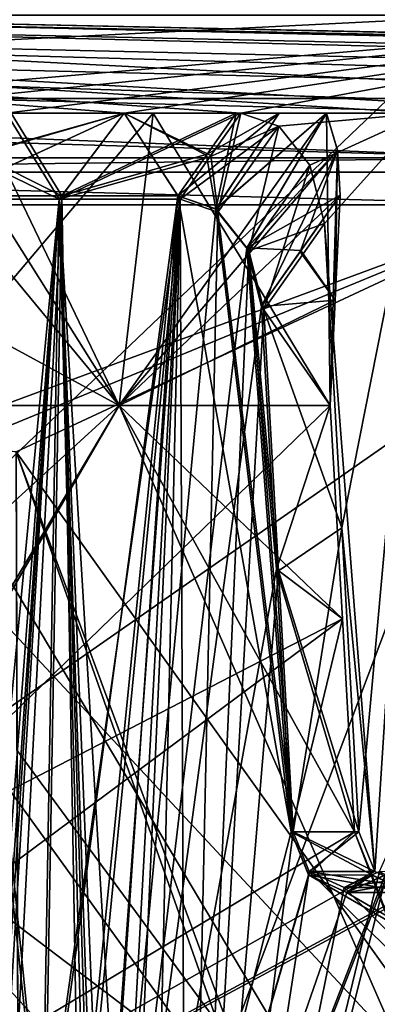
# Model space of a CAD drawing. Units: millimetres. Extents: x -280 to 280, y -3 to 62.
# Drawn here: x 133 to 141, y 31 to 52 of the extents above; entities that cross this region are included whole.
import ezdxf

# ---------------------------------------------------------------- set-up
doc = ezdxf.new("R2010")
doc.units = ezdxf.units.MM
doc.header["$LTSCALE"] = 26.684409
for name, color, linetype in [('12', 7, 'CONTINUOUS'), ('13', 7, 'CONTINUOUS'), ('14', 7, 'CONTINUOUS'), ('193', 7, 'CONTINUOUS'), ('194', 7, 'CONTINUOUS'), ('199', 7, 'CONTINUOUS'), ('200', 7, 'CONTINUOUS'), ('225', 7, 'CONTINUOUS'), ('229', 7, 'CONTINUOUS'), ('232', 7, 'CONTINUOUS'), ('256', 7, 'CONTINUOUS'), ('260', 7, 'CONTINUOUS'), ('263', 7, 'CONTINUOUS'), ('442', 7, 'CONTINUOUS'), ('443', 7, 'CONTINUOUS'), ('445', 7, 'CONTINUOUS'), ('446', 7, 'CONTINUOUS'), ('447', 7, 'CONTINUOUS'), ('448', 7, 'CONTINUOUS'), ('450', 7, 'CONTINUOUS'), ('475', 7, 'CONTINUOUS'), ('5', 7, 'CONTINUOUS'), ('547', 7, 'CONTINUOUS'), ('548', 7, 'CONTINUOUS'), ('561', 7, 'CONTINUOUS'), ('564', 7, 'CONTINUOUS'), ('587', 7, 'CONTINUOUS'), ('592', 7, 'CONTINUOUS'), ('594', 7, 'CONTINUOUS'), ('6', 7, 'CONTINUOUS'), ('618', 7, 'CONTINUOUS'), ('62', 7, 'CONTINUOUS'), ('621', 7, 'CONTINUOUS'), ('625', 7, 'CONTINUOUS'), ('63', 7, 'CONTINUOUS'), ('64', 7, 'CONTINUOUS'), ('654', 7, 'CONTINUOUS'), ('68', 7, 'CONTINUOUS'), ('69', 7, 'CONTINUOUS'), ('7', 7, 'CONTINUOUS'), ('9', 7, 'CONTINUOUS')]:
    doc.layers.add(name, color=color, linetype=linetype)

msp = doc.modelspace()

# ---------------------------------------------------------------- linework, layer by layer
at = {"layer": '12', "linetype": 'CONTINUOUS'}
for points in [[(111.072, 50, 253.218), (151.235, 50, 231.483), (109.639, 21.022, 249.951), (111.072, 50, 253.218)], [(151.235, 50, 231.483), (149.284, 21.022, 228.496), (109.639, 21.022, 249.951), (151.235, 50, 231.483)]]:
    msp.add_3dface(points, dxfattribs=at)
at = {"layer": '13', "linetype": 'CONTINUOUS'}
for points in [[(148.551, 50, 227.374), (109.1, 50, 248.723), (149.182, 52, 228.34), (148.551, 50, 227.374)], [(109.1, 50, 248.723), (109.564, 52, 249.781), (149.182, 52, 228.34), (109.1, 50, 248.723)]]:
    msp.add_3dface(points, dxfattribs=at)
at = {"layer": '14', "linetype": 'CONTINUOUS'}
for points in [[(110.436, 20.778, 251.769), (150.37, 20.778, 230.158), (112.449, 61.484, 256.358), (110.436, 20.778, 251.769)], [(112.449, 61.484, 256.358), (150.37, 20.778, 230.158), (153.111, 61.484, 234.354), (112.449, 61.484, 256.358)]]:
    msp.add_3dface(points, dxfattribs=at)
at = {"layer": '193', "linetype": 'CONTINUOUS'}
for points in [[(132.651, 49.7, -238.02), (133.325, 49.7, -236.266), (136.244, 49.7, -235.982), (132.651, 49.7, -238.02)], [(133.325, 49.7, -236.266), (135.644, 49.7, -234.943), (136.244, 49.7, -235.982), (133.325, 49.7, -236.266)], [(135.644, 49.7, -234.943), (137.95, 49.7, -233.596), (136.244, 49.7, -235.982), (135.644, 49.7, -234.943)], [(136.244, 49.7, -235.982), (137.95, 49.7, -233.596), (138.831, 49.7, -233.463), (136.244, 49.7, -235.982)], [(139.806, 49.7, -233.89), (136.244, 49.7, -235.982), (138.831, 49.7, -233.463), (139.806, 49.7, -233.89)]]:
    msp.add_3dface(points, dxfattribs=at)
at = {"layer": '194', "linetype": 'CONTINUOUS'}
for points in [[(135.54, 43.7, -234.761), (131.152, 43.7, -237.24), (136.244, 49.7, -235.982), (135.54, 43.7, -234.761)], [(131.152, 43.7, -237.24), (132.651, 49.7, -238.02), (136.244, 49.7, -235.982), (131.152, 43.7, -237.24)], [(135.54, 43.7, -234.761), (136.244, 49.7, -235.982), (139.806, 49.7, -233.89), (135.54, 43.7, -234.761)], [(135.54, 43.7, -234.761), (139.806, 49.7, -233.89), (140.03, 48.937, -233.546), (135.54, 43.7, -234.761)], [(140.082, 48.019, -233.264), (135.54, 43.7, -234.761), (140.03, 48.937, -233.546), (140.082, 48.019, -233.264)], [(135.54, 43.7, -234.761), (140.082, 48.019, -233.264), (139.981, 45.858, -232.732), (135.54, 43.7, -234.761)], [(139.88, 43.7, -232.201), (135.54, 43.7, -234.761), (139.981, 45.858, -232.732), (139.88, 43.7, -232.201)]]:
    msp.add_3dface(points, dxfattribs=at)
at = {"layer": '199', "linetype": 'CONTINUOUS'}
for points in [[(132.651, 49.7, 238.02), (136.244, 49.7, 235.982), (132.77, 49.7, 236.96), (132.651, 49.7, 238.02)], [(136.244, 49.7, 235.982), (133.325, 49.7, 236.266), (132.77, 49.7, 236.96), (136.244, 49.7, 235.982)], [(135.644, 49.7, 234.943), (133.325, 49.7, 236.266), (136.244, 49.7, 235.982), (135.644, 49.7, 234.943)], [(137.95, 49.7, 233.596), (135.644, 49.7, 234.943), (136.244, 49.7, 235.982), (137.95, 49.7, 233.596)], [(139.806, 49.7, 233.89), (137.95, 49.7, 233.596), (136.244, 49.7, 235.982), (139.806, 49.7, 233.89)], [(138.829, 49.7, 233.462), (137.95, 49.7, 233.596), (139.806, 49.7, 233.89), (138.829, 49.7, 233.462)]]:
    msp.add_3dface(points, dxfattribs=at)
at = {"layer": '200', "linetype": 'CONTINUOUS'}
for points in [[(135.54, 43.7, 234.761), (132.651, 49.7, 238.02), (132.242, 48.937, 238.043), (135.54, 43.7, 234.761)], [(135.54, 43.7, 234.761), (136.244, 49.7, 235.982), (132.651, 49.7, 238.02), (135.54, 43.7, 234.761)], [(135.54, 43.7, 234.761), (139.88, 43.7, 232.201), (136.244, 49.7, 235.982), (135.54, 43.7, 234.761)], [(139.88, 43.7, 232.201), (139.806, 49.7, 233.89), (136.244, 49.7, 235.982), (139.88, 43.7, 232.201)], [(139.806, 49.7, 233.89), (139.88, 43.7, 232.201), (140.031, 48.936, 233.546), (139.806, 49.7, 233.89)], [(131.971, 48.019, 237.947), (135.54, 43.7, 234.761), (132.242, 48.937, 238.043), (131.971, 48.019, 237.947)], [(139.88, 43.7, 232.201), (139.981, 45.858, 232.732), (140.031, 48.936, 233.546), (139.88, 43.7, 232.201)], [(139.981, 45.858, 232.732), (140.082, 48.019, 233.264), (140.031, 48.936, 233.546), (139.981, 45.858, 232.732)], [(135.54, 43.7, 234.761), (131.971, 48.019, 237.947), (131.561, 45.858, 237.593), (135.54, 43.7, 234.761)], [(131.152, 43.7, 237.24), (135.54, 43.7, 234.761), (131.561, 45.858, 237.593), (131.152, 43.7, 237.24)]]:
    msp.add_3dface(points, dxfattribs=at)
at = {"layer": '225', "linetype": 'CONTINUOUS'}
for points in [[(140.082, 48.019, -233.264), (139.26, 46.854, -231.711), (139.981, 45.858, -232.732), (140.082, 48.019, -233.264)], [(139.26, 46.854, -231.711), (138.467, 45.731, -230.215), (139.981, 45.858, -232.732), (139.26, 46.854, -231.711)], [(138.467, 45.731, -230.215), (139.88, 43.7, -232.201), (139.981, 45.858, -232.732), (138.467, 45.731, -230.215)], [(138.467, 45.731, -230.215), (138.773, 40.335, -229.81), (139.88, 43.7, -232.201), (138.467, 45.731, -230.215)], [(138.773, 40.335, -229.81), (140.129, 39.321, -231.873), (139.88, 43.7, -232.201), (138.773, 40.335, -229.81)], [(138.773, 40.335, -229.81), (139.079, 34.945, -229.405), (140.129, 39.321, -231.873), (138.773, 40.335, -229.81)], [(139.079, 34.945, -229.405), (140.377, 34.945, -231.544), (140.129, 39.321, -231.873), (139.079, 34.945, -229.405)]]:
    msp.add_3dface(points, dxfattribs=at)
at = {"layer": '229', "linetype": 'CONTINUOUS'}
for points in [[(139.079, 34.945, -229.405), (139.435, 34.06, -229.153), (140.377, 34.945, -231.544), (139.079, 34.945, -229.405)], [(139.435, 34.06, -229.153), (140.737, 34.056, -231.289), (140.377, 34.945, -231.544), (139.435, 34.06, -229.153)], [(139.435, 34.06, -229.153), (140.215, 33.7, -228.662), (140.737, 34.056, -231.289), (139.435, 34.06, -229.153)], [(140.215, 33.7, -228.662), (141.008, 34.058, -228.188), (141.518, 33.7, -230.797), (140.215, 33.7, -228.662)], [(140.215, 33.7, -228.662), (141.518, 33.7, -230.797), (140.737, 34.056, -231.289), (140.215, 33.7, -228.662)]]:
    msp.add_3dface(points, dxfattribs=at)
at = {"layer": '232', "linetype": 'CONTINUOUS'}
for points in [[(137.53, 47.73, -230.857), (137.95, 49.7, -233.596), (137.338, 48.834, -232.443), (137.53, 47.73, -230.857)], [(137.53, 47.73, -230.857), (138.168, 46.931, -230.443), (139.806, 49.7, -233.89), (137.53, 47.73, -230.857)], [(137.95, 49.7, -233.596), (137.53, 47.73, -230.857), (138.831, 49.7, -233.463), (137.95, 49.7, -233.596)], [(137.53, 47.73, -230.857), (139.806, 49.7, -233.89), (138.831, 49.7, -233.463), (137.53, 47.73, -230.857)], [(139.806, 49.7, -233.89), (138.168, 46.931, -230.443), (140.03, 48.937, -233.546), (139.806, 49.7, -233.89)], [(138.168, 46.931, -230.443), (138.467, 45.731, -230.215), (140.03, 48.937, -233.546), (138.168, 46.931, -230.443)], [(138.467, 45.731, -230.215), (139.26, 46.854, -231.711), (140.03, 48.937, -233.546), (138.467, 45.731, -230.215)], [(139.26, 46.854, -231.711), (140.082, 48.019, -233.264), (140.03, 48.937, -233.546), (139.26, 46.854, -231.711)], [(136.749, 48, -231.332), (137.53, 47.73, -230.857), (137.338, 48.834, -232.443), (136.749, 48, -231.332)]]:
    msp.add_3dface(points, dxfattribs=at)
at = {"layer": '256', "linetype": 'CONTINUOUS'}
for points in [[(139.278, 46.881, 231.746), (140.082, 48.019, 233.264), (139.981, 45.858, 232.732), (139.278, 46.881, 231.746)], [(138.467, 45.731, 230.215), (139.278, 46.881, 231.746), (139.981, 45.858, 232.732), (138.467, 45.731, 230.215)], [(139.88, 43.7, 232.201), (138.467, 45.731, 230.215), (139.981, 45.858, 232.732), (139.88, 43.7, 232.201)], [(138.773, 40.335, 229.81), (138.467, 45.731, 230.215), (139.88, 43.7, 232.201), (138.773, 40.335, 229.81)], [(138.773, 40.335, 229.81), (139.88, 43.7, 232.201), (140.129, 39.321, 231.873), (138.773, 40.335, 229.81)], [(139.079, 34.945, 229.405), (138.773, 40.335, 229.81), (140.377, 34.945, 231.544), (139.079, 34.945, 229.405)], [(138.773, 40.335, 229.81), (140.129, 39.321, 231.873), (140.377, 34.945, 231.544), (138.773, 40.335, 229.81)]]:
    msp.add_3dface(points, dxfattribs=at)
at = {"layer": '260', "linetype": 'CONTINUOUS'}
for points in [[(139.437, 34.058, 229.152), (139.079, 34.945, 229.405), (140.732, 34.061, 231.292), (139.437, 34.058, 229.152)], [(139.079, 34.945, 229.405), (140.377, 34.945, 231.544), (140.732, 34.061, 231.292), (139.079, 34.945, 229.405)], [(139.437, 34.058, 229.152), (140.732, 34.061, 231.292), (141.511, 33.7, 230.801), (139.437, 34.058, 229.152)], [(140.219, 33.7, 228.66), (139.437, 34.058, 229.152), (141.511, 33.7, 230.801), (140.219, 33.7, 228.66)], [(141.01, 34.06, 228.187), (140.219, 33.7, 228.66), (142.304, 34.056, 230.328), (141.01, 34.06, 228.187)], [(140.219, 33.7, 228.66), (141.511, 33.7, 230.801), (142.304, 34.056, 230.328), (140.219, 33.7, 228.66)]]:
    msp.add_3dface(points, dxfattribs=at)
at = {"layer": '263', "linetype": 'CONTINUOUS'}
for points in [[(136.749, 48, 231.332), (137.353, 48.855, 232.47), (138.829, 49.7, 233.462), (136.749, 48, 231.332)], [(137.527, 47.733, 230.859), (136.749, 48, 231.332), (138.829, 49.7, 233.462), (137.527, 47.733, 230.859)], [(137.353, 48.855, 232.47), (137.95, 49.7, 233.596), (138.829, 49.7, 233.462), (137.353, 48.855, 232.47)], [(138.166, 46.935, 230.445), (137.527, 47.733, 230.859), (139.806, 49.7, 233.89), (138.166, 46.935, 230.445)], [(137.527, 47.733, 230.859), (138.829, 49.7, 233.462), (139.806, 49.7, 233.89), (137.527, 47.733, 230.859)], [(138.166, 46.935, 230.445), (139.806, 49.7, 233.89), (140.031, 48.936, 233.546), (138.166, 46.935, 230.445)], [(140.082, 48.019, 233.264), (138.166, 46.935, 230.445), (140.031, 48.936, 233.546), (140.082, 48.019, 233.264)], [(138.166, 46.935, 230.445), (140.082, 48.019, 233.264), (139.278, 46.881, 231.746), (138.166, 46.935, 230.445)], [(138.467, 45.731, 230.215), (138.166, 46.935, 230.445), (139.278, 46.881, 231.746), (138.467, 45.731, 230.215)]]:
    msp.add_3dface(points, dxfattribs=at)
at = {"layer": '442', "color": 7, "linetype": 'CONTINUOUS'}
for points in [[(144.292, 47.816, -220.855), (105.972, 47.816, -241.593), (133.429, 42.745, -227.788), (144.292, 47.816, -220.855)], [(142.216, 30.472, -222.916), (144.292, 47.816, -220.855), (133.429, 42.745, -227.788), (142.216, 30.472, -222.916)], [(137.965, 30.472, -225.572), (142.216, 30.472, -222.916), (133.429, 42.745, -227.788), (137.965, 30.472, -225.572)], [(133.444, 36.616, -228.027), (137.965, 30.472, -225.572), (133.429, 42.745, -227.788), (133.444, 36.616, -228.027)], [(133.458, 30.472, -228.267), (137.965, 30.472, -225.572), (133.444, 36.616, -228.027), (133.458, 30.472, -228.267)]]:
    msp.add_3dface(points, dxfattribs=at)
at = {"layer": '443', "color": 7, "linetype": 'CONTINUOUS'}
for points in [[(105.582, 48.78, -240.703), (143.761, 48.78, -220.042), (50.298, 51.57, -121.429), (105.582, 48.78, -240.703)], [(50.298, 51.57, -121.429), (143.761, 48.78, -220.042), (73.021, 51.57, -109.283), (50.298, 51.57, -121.429)], [(143.761, 48.78, -220.042), (178.018, 48.78, -193.379), (73.021, 51.57, -109.283), (143.761, 48.78, -220.042)], [(73.021, 51.57, -109.283), (178.018, 48.78, -193.379), (92.938, 51.57, -92.938), (73.021, 51.57, -109.283)], [(178.018, 48.78, -193.379), (207.419, 48.78, -161.44), (92.938, 51.57, -92.938), (178.018, 48.78, -193.379)], [(92.938, 51.57, -92.938), (207.419, 48.78, -161.44), (109.283, 51.57, -73.021), (92.938, 51.57, -92.938)], [(207.419, 48.78, -161.44), (231.162, 48.78, -125.099), (109.283, 51.57, -73.021), (207.419, 48.78, -161.44)], [(109.283, 51.57, -73.021), (231.162, 48.78, -125.099), (121.429, 51.57, -50.298), (109.283, 51.57, -73.021)], [(231.162, 48.78, -125.099), (248.6, 48.78, -85.344), (121.429, 51.57, -50.298), (231.162, 48.78, -125.099)], [(121.429, 51.57, -50.298), (248.6, 48.78, -85.344), (128.909, 51.57, -25.642), (121.429, 51.57, -50.298)], [(259.257, 48.78, -43.262), (262.842, 48.78), (128.909, 51.57, -25.642), (259.257, 48.78, -43.262)], [(128.909, 51.57, -25.642), (262.842, 48.78), (131.434, 51.57), (128.909, 51.57, -25.642)], [(248.6, 48.78, -85.344), (259.257, 48.78, -43.262), (128.909, 51.57, -25.642), (248.6, 48.78, -85.344)]]:
    msp.add_3dface(points, dxfattribs=at)
at = {"layer": '445', "color": 7, "linetype": 'CONTINUOUS'}
for points in [[(149.016, 51.71, -228.085), (125.523, 49.7, -240.503), (109.442, 51.71, -249.501), (149.016, 51.71, -228.085)], [(129.394, 49.7, -238.442), (125.523, 49.7, -240.503), (149.016, 51.71, -228.085), (129.394, 49.7, -238.442)], [(133.231, 49.7, -236.32), (129.394, 49.7, -238.442), (149.016, 51.71, -228.085), (133.231, 49.7, -236.32)], [(135.644, 49.7, -234.943), (133.231, 49.7, -236.32), (149.016, 51.71, -228.085), (135.644, 49.7, -234.943)], [(138.043, 49.7, -233.541), (135.644, 49.7, -234.943), (149.016, 51.71, -228.085), (138.043, 49.7, -233.541)], [(141.8, 49.7, -231.279), (138.043, 49.7, -233.541), (149.016, 51.71, -228.085), (141.8, 49.7, -231.279)]]:
    msp.add_3dface(points, dxfattribs=at)
at = {"layer": '446', "color": 7, "linetype": 'CONTINUOUS'}
for points in [[(132.534, 48.829, -235.207), (135.644, 49.7, -234.943), (131.816, 47.932, -234.06), (132.534, 48.829, -235.207)], [(131.816, 47.932, -234.06), (135.644, 49.7, -234.943), (134.313, 47.932, -232.636), (131.816, 47.932, -234.06)], [(133.231, 49.7, 236.32), (132.512, 48.802, 235.172), (134.313, 47.932, 232.636), (133.231, 49.7, 236.32)], [(133.231, 49.7, -236.32), (135.644, 49.7, -234.943), (132.534, 48.829, -235.207), (133.231, 49.7, -236.32)], [(135.644, 49.7, 234.943), (133.231, 49.7, 236.32), (134.313, 47.932, 232.636), (135.644, 49.7, 234.943)], [(135.644, 49.7, -234.943), (138.043, 49.7, -233.541), (134.313, 47.932, -232.636), (135.644, 49.7, -234.943)], [(138.043, 49.7, -233.541), (137.409, 48.802, -232.345), (134.313, 47.932, -232.636), (138.043, 49.7, -233.541)], [(136.794, 47.932, 231.186), (135.644, 49.7, 234.943), (134.313, 47.932, 232.636), (136.794, 47.932, 231.186)], [(138.043, 49.7, 233.541), (135.644, 49.7, 234.943), (137.428, 48.829, 232.381), (138.043, 49.7, 233.541)], [(137.428, 48.829, 232.381), (135.644, 49.7, 234.943), (136.794, 47.932, 231.186), (137.428, 48.829, 232.381)], [(132.512, 48.802, 235.172), (131.816, 47.932, 234.06), (134.313, 47.932, 232.636), (132.512, 48.802, 235.172)], [(137.409, 48.802, -232.345), (136.794, 47.932, -231.186), (134.313, 47.932, -232.636), (137.409, 48.802, -232.345)]]:
    msp.add_3dface(points, dxfattribs=at)
at = {"layer": '447', "color": 7, "linetype": 'CONTINUOUS'}
for points in [[(144.292, 47.816, 220.855), (130.556, 42.745, 229.447), (105.972, 47.816, 241.593), (144.292, 47.816, 220.855)], [(131.995, 42.754, 228.622), (130.556, 42.745, 229.447), (144.292, 47.816, 220.855), (131.995, 42.754, 228.622)], [(133.429, 42.745, 227.788), (131.995, 42.754, 228.622), (144.292, 47.816, 220.855), (133.429, 42.745, 227.788)], [(137.76, 30.472, 225.697), (133.429, 42.745, 227.788), (144.292, 47.816, 220.855), (137.76, 30.472, 225.697)], [(142.216, 30.472, 222.916), (137.76, 30.472, 225.697), (144.292, 47.816, 220.855), (142.216, 30.472, 222.916)], [(133.458, 30.472, 228.267), (133.429, 42.745, 227.788), (137.76, 30.472, 225.697), (133.458, 30.472, 228.267)]]:
    msp.add_3dface(points, dxfattribs=at)
at = {"layer": '448', "color": 7, "linetype": 'CONTINUOUS'}
for points in [[(143.761, 48.78, 220.042), (105.582, 48.78, 240.703), (73.021, 51.57, 109.283), (143.761, 48.78, 220.042)], [(178.018, 48.78, 193.379), (143.761, 48.78, 220.042), (73.021, 51.57, 109.283), (178.018, 48.78, 193.379)], [(92.938, 51.57, 92.938), (178.018, 48.78, 193.379), (73.021, 51.57, 109.283), (92.938, 51.57, 92.938)], [(207.419, 48.78, 161.44), (178.018, 48.78, 193.379), (92.938, 51.57, 92.938), (207.419, 48.78, 161.44)], [(109.283, 51.57, 73.021), (207.419, 48.78, 161.44), (92.938, 51.57, 92.938), (109.283, 51.57, 73.021)], [(231.162, 48.78, 125.099), (207.419, 48.78, 161.44), (109.283, 51.57, 73.021), (231.162, 48.78, 125.099)], [(121.429, 51.57, 50.298), (231.162, 48.78, 125.099), (109.283, 51.57, 73.021), (121.429, 51.57, 50.298)], [(248.6, 48.78, 85.344), (231.162, 48.78, 125.099), (121.429, 51.57, 50.298), (248.6, 48.78, 85.344)], [(128.909, 51.57, 25.642), (248.6, 48.78, 85.344), (121.429, 51.57, 50.298), (128.909, 51.57, 25.642)], [(131.434, 51.57), (259.257, 48.78, 43.262), (128.909, 51.57, 25.642), (131.434, 51.57)], [(259.257, 48.78, 43.262), (248.6, 48.78, 85.344), (128.909, 51.57, 25.642), (259.257, 48.78, 43.262)], [(131.434, 51.57), (262.842, 48.78), (259.257, 48.78, 43.262), (131.434, 51.57)]]:
    msp.add_3dface(points, dxfattribs=at)
at = {"layer": '450', "color": 7, "linetype": 'CONTINUOUS'}
for points in [[(133.231, 49.7, 236.32), (135.644, 49.7, 234.943), (109.442, 51.71, 249.501), (133.231, 49.7, 236.32)], [(135.644, 49.7, 234.943), (138.043, 49.7, 233.541), (109.442, 51.71, 249.501), (135.644, 49.7, 234.943)], [(109.442, 51.71, 249.501), (138.043, 49.7, 233.541), (141.8, 49.7, 231.279), (109.442, 51.71, 249.501)], [(109.442, 51.71, 249.501), (145.52, 49.7, 228.957), (149.016, 51.71, 228.085), (109.442, 51.71, 249.501)], [(145.52, 49.7, 228.957), (109.442, 51.71, 249.501), (141.8, 49.7, 231.279), (145.52, 49.7, 228.957)]]:
    msp.add_3dface(points, dxfattribs=at)
at = {"layer": '475', "color": 7, "linetype": 'CONTINUOUS'}
for points in [[(143.761, 48.78, -220.042), (105.582, 48.78, -240.703), (119.635, 48.49, -234.796), (143.761, 48.78, -220.042)], [(154.892, 48.49, -213.191), (143.761, 48.78, -220.042), (119.635, 48.49, -234.796), (154.892, 48.49, -213.191)], [(105.972, 47.816, -241.593), (144.292, 47.816, -220.855), (119.635, 48.49, -234.796), (105.972, 47.816, -241.593)], [(144.292, 47.816, -220.855), (154.892, 48.49, -213.191), (119.635, 48.49, -234.796), (144.292, 47.816, -220.855)]]:
    msp.add_3dface(points, dxfattribs=at)
at = {"layer": '5', "linetype": 'CONTINUOUS'}
for points in [[(109.639, 21.022, -249.951), (149.284, 21.022, -228.496), (111.072, 50, -253.218), (109.639, 21.022, -249.951)], [(111.072, 50, -253.218), (149.284, 21.022, -228.496), (151.235, 50, -231.483), (111.072, 50, -253.218)]]:
    msp.add_3dface(points, dxfattribs=at)
at = {"layer": '547', "color": 7, "linetype": 'CONTINUOUS'}
for points in [[(131.816, 47.932, -234.06), (134.313, 47.932, -232.636), (131.449, 17.996, -233.067), (131.816, 47.932, -234.06)], [(131.449, 17.996, -233.067), (134.313, 47.932, -232.636), (132.097, 18.83, -232.734), (131.449, 17.996, -233.067)], [(134.313, 47.932, -232.636), (132.385, 20.026, -232.618), (132.097, 18.83, -232.734), (134.313, 47.932, -232.636)], [(132.385, 20.026, -232.618), (134.313, 47.932, -232.636), (132.74, 23.953, -232.573), (132.385, 20.026, -232.618)], [(132.74, 23.953, -232.573), (134.313, 47.932, -232.636), (133.096, 27.882, -232.528), (132.74, 23.953, -232.573)], [(133.096, 27.882, -232.528), (134.313, 47.932, -232.636), (133.963, 27.884, -232.03), (133.096, 27.882, -232.528)], [(134.313, 47.932, -232.636), (136.794, 47.932, -231.186), (133.963, 27.884, -232.03), (134.313, 47.932, -232.636)], [(133.963, 27.884, -232.03), (136.794, 47.932, -231.186), (134.828, 27.882, -231.528), (133.963, 27.884, -232.03)], [(134.828, 27.882, -231.528), (136.794, 47.932, -231.186), (135.044, 23.953, -231.243), (134.828, 27.882, -231.528)], [(135.044, 23.953, -231.243), (136.794, 47.932, -231.186), (135.261, 20.026, -230.958), (135.044, 23.953, -231.243)], [(135.261, 20.026, -230.958), (136.794, 47.932, -231.186), (135.505, 18.83, -230.766), (135.261, 20.026, -230.958)], [(135.505, 18.83, -230.766), (136.794, 47.932, -231.186), (136.118, 17.996, -230.371), (135.505, 18.83, -230.766)], [(136.794, 47.932, -231.186), (136.92, 17.714, -229.884), (136.118, 17.996, -230.371), (136.794, 47.932, -231.186)], [(136.92, 17.714, -229.884), (136.794, 47.932, -231.186), (137.571, 47.665, -230.713), (136.92, 17.714, -229.884)], [(138.208, 46.875, -230.3), (136.92, 17.714, -229.884), (137.571, 47.665, -230.713), (138.208, 46.875, -230.3)], [(138.512, 45.663, -230.068), (136.92, 17.714, -229.884), (138.208, 46.875, -230.3), (138.512, 45.663, -230.068)], [(138.816, 40.301, -229.666), (136.92, 17.714, -229.884), (138.512, 45.663, -230.068), (138.816, 40.301, -229.666)], [(139.12, 34.946, -229.263), (136.92, 17.714, -229.884), (138.816, 40.301, -229.666), (139.12, 34.946, -229.263)], [(156.166, 17.714, -217.269), (136.92, 17.714, -229.884), (141.252, 34.946, -227.956), (156.166, 17.714, -217.269)], [(141.252, 34.946, -227.956), (136.92, 17.714, -229.884), (140.895, 34.13, -228.144), (141.252, 34.946, -227.956)], [(139.449, 34.13, -229.03), (136.92, 17.714, -229.884), (139.12, 34.946, -229.263), (139.449, 34.13, -229.03)], [(140.895, 34.13, -228.144), (136.92, 17.714, -229.884), (140.167, 33.8, -228.578), (140.895, 34.13, -228.144)], [(140.167, 33.8, -228.578), (136.92, 17.714, -229.884), (139.449, 34.13, -229.03), (140.167, 33.8, -228.578)]]:
    msp.add_3dface(points, dxfattribs=at)
at = {"layer": '548', "color": 7, "linetype": 'CONTINUOUS'}
for points in [[(134.313, 47.932, 232.636), (131.816, 47.932, 234.06), (133.963, 27.884, 232.03), (134.313, 47.932, 232.636)], [(133.963, 27.884, 232.03), (131.816, 47.932, 234.06), (133.096, 27.882, 232.528), (133.963, 27.884, 232.03)], [(134.828, 27.882, 231.528), (134.313, 47.932, 232.636), (133.963, 27.884, 232.03), (134.828, 27.882, 231.528)], [(136.794, 47.932, 231.186), (134.313, 47.932, 232.636), (136.118, 17.996, 230.371), (136.794, 47.932, 231.186)], [(135.261, 20.026, 230.958), (134.313, 47.932, 232.636), (135.044, 23.953, 231.243), (135.261, 20.026, 230.958)], [(134.313, 47.932, 232.636), (135.261, 20.026, 230.958), (135.505, 18.83, 230.766), (134.313, 47.932, 232.636)], [(135.044, 23.953, 231.243), (134.313, 47.932, 232.636), (134.828, 27.882, 231.528), (135.044, 23.953, 231.243)], [(136.118, 17.996, 230.371), (134.313, 47.932, 232.636), (135.505, 18.83, 230.766), (136.118, 17.996, 230.371)], [(136.92, 17.714, 229.884), (136.794, 47.932, 231.186), (136.118, 17.996, 230.371), (136.92, 17.714, 229.884)], [(136.794, 47.932, 231.186), (136.92, 17.714, 229.884), (137.571, 47.665, 230.713), (136.794, 47.932, 231.186)], [(137.571, 47.665, 230.713), (136.92, 17.714, 229.884), (139.12, 34.946, 229.263), (137.571, 47.665, 230.713)], [(138.208, 46.875, 230.3), (137.571, 47.665, 230.713), (139.12, 34.946, 229.263), (138.208, 46.875, 230.3)], [(138.512, 45.663, 230.068), (138.208, 46.875, 230.3), (138.816, 40.301, 229.666), (138.512, 45.663, 230.068)], [(138.816, 40.301, 229.666), (138.208, 46.875, 230.3), (139.12, 34.946, 229.263), (138.816, 40.301, 229.666)], [(139.12, 34.946, 229.263), (136.92, 17.714, 229.884), (139.449, 34.13, 229.03), (139.12, 34.946, 229.263)], [(136.92, 17.714, 229.884), (156.166, 17.714, 217.269), (139.449, 34.13, 229.03), (136.92, 17.714, 229.884)], [(139.449, 34.13, 229.03), (156.166, 17.714, 217.269), (140.167, 33.8, 228.578), (139.449, 34.13, 229.03)], [(140.167, 33.8, 228.578), (156.166, 17.714, 217.269), (140.895, 34.129, 228.144), (140.167, 33.8, 228.578)]]:
    msp.add_3dface(points, dxfattribs=at)
at = {"layer": '561', "color": 7, "linetype": 'CONTINUOUS'}
for points in [[(138.043, 49.7, -233.541), (141.8, 49.7, -231.279), (138.825, 49.43, -233.067), (138.043, 49.7, -233.541)], [(138.825, 49.43, -233.067), (141.8, 49.7, -231.279), (139.462, 48.631, -232.653), (138.825, 49.43, -233.067)], [(139.462, 48.631, -232.653), (141.8, 49.7, -231.279), (139.761, 47.431, -232.425), (139.462, 48.631, -232.653)], [(139.761, 47.431, -232.425), (141.8, 49.7, -231.279), (140.116, 41.185, -231.956), (139.761, 47.431, -232.425)], [(140.116, 41.185, -231.956), (141.8, 49.7, -231.279), (140.47, 34.946, -231.487), (140.116, 41.185, -231.956)], [(140.47, 34.946, -231.487), (141.8, 49.7, -231.279), (140.797, 34.132, -231.256), (140.47, 34.946, -231.487)], [(140.797, 34.132, -231.256), (141.8, 49.7, -231.279), (141.513, 33.8, -230.804), (140.797, 34.132, -231.256)]]:
    msp.add_3dface(points, dxfattribs=at)
at = {"layer": '564', "color": 7, "linetype": 'CONTINUOUS'}
for points in [[(141.8, 49.7, 231.279), (138.043, 49.7, 233.541), (138.825, 49.43, 233.067), (141.8, 49.7, 231.279)], [(139.462, 48.631, 232.653), (141.8, 49.7, 231.279), (138.825, 49.43, 233.067), (139.462, 48.631, 232.653)], [(139.761, 47.431, 232.425), (141.8, 49.7, 231.279), (139.462, 48.631, 232.653), (139.761, 47.431, 232.425)], [(141.8, 49.7, 231.279), (139.761, 47.431, 232.425), (140.799, 34.129, 231.254), (141.8, 49.7, 231.279)], [(141.518, 33.8, 230.801), (141.8, 49.7, 231.279), (140.799, 34.129, 231.254), (141.518, 33.8, 230.801)], [(139.761, 47.431, 232.425), (140.116, 41.185, 231.956), (140.799, 34.129, 231.254), (139.761, 47.431, 232.425)], [(140.47, 34.946, 231.487), (140.799, 34.129, 231.254), (140.116, 41.185, 231.956), (140.47, 34.946, 231.487)]]:
    msp.add_3dface(points, dxfattribs=at)
at = {"layer": '587', "color": 7, "linetype": 'CONTINUOUS'}
for points in [[(138.512, 45.663, -230.068), (139.761, 47.431, -232.425), (140.116, 41.185, -231.956), (138.512, 45.663, -230.068)], [(138.816, 40.301, -229.666), (138.512, 45.663, -230.068), (140.116, 41.185, -231.956), (138.816, 40.301, -229.666)], [(138.816, 40.301, -229.666), (140.116, 41.185, -231.956), (140.47, 34.946, -231.487), (138.816, 40.301, -229.666)], [(139.12, 34.946, -229.263), (138.816, 40.301, -229.666), (140.47, 34.946, -231.487), (139.12, 34.946, -229.263)]]:
    msp.add_3dface(points, dxfattribs=at)
at = {"layer": '592', "color": 7, "linetype": 'CONTINUOUS'}
for points in [[(139.449, 34.13, -229.03), (139.12, 34.946, -229.263), (140.797, 34.132, -231.256), (139.449, 34.13, -229.03)], [(139.12, 34.946, -229.263), (140.47, 34.946, -231.487), (140.797, 34.132, -231.256), (139.12, 34.946, -229.263)], [(139.449, 34.13, -229.03), (140.797, 34.132, -231.256), (141.513, 33.8, -230.804), (139.449, 34.13, -229.03)], [(140.167, 33.8, -228.578), (139.449, 34.13, -229.03), (141.513, 33.8, -230.804), (140.167, 33.8, -228.578)], [(140.895, 34.13, -228.144), (140.167, 33.8, -228.578), (142.242, 34.127, -230.369), (140.895, 34.13, -228.144)], [(140.167, 33.8, -228.578), (141.513, 33.8, -230.804), (142.242, 34.127, -230.369), (140.167, 33.8, -228.578)]]:
    msp.add_3dface(points, dxfattribs=at)
at = {"layer": '594', "color": 7, "linetype": 'CONTINUOUS'}
for points in [[(137.409, 48.802, -232.345), (138.043, 49.7, -233.541), (138.825, 49.43, -233.067), (137.409, 48.802, -232.345)], [(136.794, 47.932, -231.186), (137.409, 48.802, -232.345), (138.825, 49.43, -233.067), (136.794, 47.932, -231.186)], [(137.571, 47.665, -230.713), (136.794, 47.932, -231.186), (138.825, 49.43, -233.067), (137.571, 47.665, -230.713)], [(138.208, 46.875, -230.3), (137.571, 47.665, -230.713), (138.825, 49.43, -233.067), (138.208, 46.875, -230.3)], [(138.208, 46.875, -230.3), (138.825, 49.43, -233.067), (139.462, 48.631, -232.653), (138.208, 46.875, -230.3)], [(138.208, 46.875, -230.3), (139.462, 48.631, -232.653), (139.761, 47.431, -232.425), (138.208, 46.875, -230.3)], [(138.512, 45.663, -230.068), (138.208, 46.875, -230.3), (139.761, 47.431, -232.425), (138.512, 45.663, -230.068)]]:
    msp.add_3dface(points, dxfattribs=at)
at = {"layer": '6', "linetype": 'CONTINUOUS'}
for points in [[(111.072, 50, -253.218), (151.235, 50, -231.483), (109.1, 50, -248.723), (111.072, 50, -253.218)], [(109.1, 50, -248.723), (151.235, 50, -231.483), (148.551, 50, -227.374), (109.1, 50, -248.723)], [(151.235, 50, 231.483), (111.072, 50, 253.218), (109.1, 50, 248.723), (151.235, 50, 231.483)], [(148.551, 50, 227.374), (151.235, 50, 231.483), (109.1, 50, 248.723), (148.551, 50, 227.374)]]:
    msp.add_3dface(points, dxfattribs=at)
at = {"layer": '618', "color": 7, "linetype": 'CONTINUOUS'}
for points in [[(138.512, 45.663, 230.068), (140.116, 41.185, 231.956), (139.761, 47.431, 232.425), (138.512, 45.663, 230.068)], [(138.512, 45.663, 230.068), (138.816, 40.301, 229.666), (140.116, 41.185, 231.956), (138.512, 45.663, 230.068)], [(138.816, 40.301, 229.666), (139.12, 34.946, 229.263), (140.116, 41.185, 231.956), (138.816, 40.301, 229.666)], [(139.12, 34.946, 229.263), (140.47, 34.946, 231.487), (140.116, 41.185, 231.956), (139.12, 34.946, 229.263)]]:
    msp.add_3dface(points, dxfattribs=at)
at = {"layer": '62', "linetype": 'CONTINUOUS'}
for points in [[(131.964, 48, -234.094), (133.304, 27.699, -232.517), (134.009, 27.7, -232.111), (131.964, 48, -234.094)], [(134.364, 48, -232.725), (131.964, 48, -234.094), (134.009, 27.7, -232.111), (134.364, 48, -232.725)], [(134.713, 27.699, -231.703), (134.364, 48, -232.725), (134.009, 27.7, -232.111), (134.713, 27.699, -231.703)], [(136.749, 48, -231.332), (134.364, 48, -232.725), (134.713, 27.699, -231.703), (136.749, 48, -231.332)], [(136.749, 48, -231.332), (134.69, 17.774, -231.316), (139.079, 34.945, -229.405), (136.749, 48, -231.332)], [(134.69, 17.774, -231.316), (136.749, 48, -231.332), (134.713, 27.699, -231.703), (134.69, 17.774, -231.316)], [(137.53, 47.73, -230.857), (136.749, 48, -231.332), (139.079, 34.945, -229.405), (137.53, 47.73, -230.857)], [(138.168, 46.931, -230.443), (137.53, 47.73, -230.857), (139.079, 34.945, -229.405), (138.168, 46.931, -230.443)], [(138.467, 45.731, -230.215), (138.168, 46.931, -230.443), (138.773, 40.335, -229.81), (138.467, 45.731, -230.215)], [(138.773, 40.335, -229.81), (138.168, 46.931, -230.443), (139.079, 34.945, -229.405), (138.773, 40.335, -229.81)], [(139.079, 34.945, -229.405), (134.69, 17.774, -231.316), (139.435, 34.06, -229.153), (139.079, 34.945, -229.405)], [(134.69, 17.774, -231.316), (167.551, 17.774, -208.746), (139.435, 34.06, -229.153), (134.69, 17.774, -231.316)], [(139.435, 34.06, -229.153), (167.551, 17.774, -208.746), (140.215, 33.7, -228.662), (139.435, 34.06, -229.153)], [(140.215, 33.7, -228.662), (167.551, 17.774, -208.746), (141.008, 34.058, -228.188), (140.215, 33.7, -228.662)]]:
    msp.add_3dface(points, dxfattribs=at)
at = {"layer": '621', "color": 7, "linetype": 'CONTINUOUS'}
for points in [[(139.12, 34.946, 229.263), (139.449, 34.13, 229.03), (140.47, 34.946, 231.487), (139.12, 34.946, 229.263)], [(140.47, 34.946, 231.487), (139.449, 34.13, 229.03), (140.799, 34.129, 231.254), (140.47, 34.946, 231.487)], [(139.449, 34.13, 229.03), (140.167, 33.8, 228.578), (140.799, 34.129, 231.254), (139.449, 34.13, 229.03)], [(140.167, 33.8, 228.578), (140.895, 34.129, 228.144), (141.518, 33.8, 230.801), (140.167, 33.8, 228.578)], [(140.167, 33.8, 228.578), (141.518, 33.8, 230.801), (140.799, 34.129, 231.254), (140.167, 33.8, 228.578)]]:
    msp.add_3dface(points, dxfattribs=at)
at = {"layer": '625', "color": 7, "linetype": 'CONTINUOUS'}
for points in [[(138.043, 49.7, 233.541), (137.428, 48.829, 232.381), (137.571, 47.665, 230.713), (138.043, 49.7, 233.541)], [(138.043, 49.7, 233.541), (137.571, 47.665, 230.713), (138.825, 49.43, 233.067), (138.043, 49.7, 233.541)], [(137.571, 47.665, 230.713), (138.208, 46.875, 230.3), (138.825, 49.43, 233.067), (137.571, 47.665, 230.713)], [(138.208, 46.875, 230.3), (139.462, 48.631, 232.653), (138.825, 49.43, 233.067), (138.208, 46.875, 230.3)], [(137.428, 48.829, 232.381), (136.794, 47.932, 231.186), (137.571, 47.665, 230.713), (137.428, 48.829, 232.381)], [(138.208, 46.875, 230.3), (138.512, 45.663, 230.068), (139.462, 48.631, 232.653), (138.208, 46.875, 230.3)], [(138.512, 45.663, 230.068), (139.761, 47.431, 232.425), (139.462, 48.631, 232.653), (138.512, 45.663, 230.068)]]:
    msp.add_3dface(points, dxfattribs=at)
at = {"layer": '63', "linetype": 'CONTINUOUS'}
for points in [[(134.364, 48, 232.725), (131.964, 48, 234.094), (135.644, 49.7, 234.943), (134.364, 48, 232.725)], [(135.644, 49.7, 234.943), (131.964, 48, 234.094), (132.632, 48.834, 235.16), (135.644, 49.7, 234.943)], [(133.325, 49.7, 236.266), (135.644, 49.7, 234.943), (132.632, 48.834, 235.16), (133.325, 49.7, 236.266)], [(132.65, 48.856, -235.188), (134.364, 48, -232.725), (133.325, 49.7, -236.266), (132.65, 48.856, -235.188)], [(133.325, 49.7, -236.266), (134.364, 48, -232.725), (135.644, 49.7, -234.943), (133.325, 49.7, -236.266)], [(134.364, 48, -232.725), (136.749, 48, -231.332), (135.644, 49.7, -234.943), (134.364, 48, -232.725)], [(137.353, 48.855, 232.47), (134.364, 48, 232.725), (137.95, 49.7, 233.596), (137.353, 48.855, 232.47)], [(137.95, 49.7, 233.596), (134.364, 48, 232.725), (135.644, 49.7, 234.943), (137.95, 49.7, 233.596)], [(135.644, 49.7, -234.943), (136.749, 48, -231.332), (137.338, 48.834, -232.443), (135.644, 49.7, -234.943)], [(137.95, 49.7, -233.596), (135.644, 49.7, -234.943), (137.338, 48.834, -232.443), (137.95, 49.7, -233.596)], [(131.964, 48, -234.094), (134.364, 48, -232.725), (132.65, 48.856, -235.188), (131.964, 48, -234.094)], [(136.749, 48, 231.332), (134.364, 48, 232.725), (137.353, 48.855, 232.47), (136.749, 48, 231.332)]]:
    msp.add_3dface(points, dxfattribs=at)
at = {"layer": '64', "linetype": 'CONTINUOUS'}
for points in [[(139.88, 43.7, -232.201), (140.129, 39.321, -231.873), (129.939, 34.061, -237.524), (139.88, 43.7, -232.201)], [(135.54, 43.7, -234.761), (139.88, 43.7, -232.201), (129.939, 34.061, -237.524), (135.54, 43.7, -234.761)], [(130.334, 34.945, -237.342), (135.54, 43.7, -234.761), (129.939, 34.061, -237.524), (130.334, 34.945, -237.342)], [(130.743, 39.321, -237.291), (135.54, 43.7, -234.761), (130.334, 34.945, -237.342), (130.743, 39.321, -237.291)], [(131.152, 43.7, -237.24), (135.54, 43.7, -234.761), (130.743, 39.321, -237.291), (131.152, 43.7, -237.24)], [(140.129, 39.321, -231.873), (140.377, 34.945, -231.544), (108.5, 15.842, -247.356), (140.129, 39.321, -231.873)], [(129.939, 34.061, -237.524), (140.129, 39.321, -231.873), (108.5, 15.842, -247.356), (129.939, 34.061, -237.524)], [(140.377, 34.945, -231.544), (140.737, 34.056, -231.289), (108.5, 15.842, -247.356), (140.377, 34.945, -231.544)], [(141.518, 33.7, -230.797), (142.309, 34.061, -230.325), (108.5, 15.842, -247.356), (141.518, 33.7, -230.797)], [(108.5, 15.842, -247.356), (142.309, 34.061, -230.325), (147.734, 15.842, -226.124), (108.5, 15.842, -247.356)], [(140.737, 34.056, -231.289), (141.518, 33.7, -230.797), (108.5, 15.842, -247.356), (140.737, 34.056, -231.289)]]:
    msp.add_3dface(points, dxfattribs=at)
at = {"layer": '654', "color": 7, "linetype": 'CONTINUOUS'}
for points in [[(105.582, 48.78, 240.703), (143.761, 48.78, 220.042), (119.635, 48.49, 234.796), (105.582, 48.78, 240.703)], [(119.635, 48.49, 234.796), (143.761, 48.78, 220.042), (154.892, 48.49, 213.191), (119.635, 48.49, 234.796)], [(144.292, 47.816, 220.855), (105.972, 47.816, 241.593), (119.635, 48.49, 234.796), (144.292, 47.816, 220.855)], [(144.292, 47.816, 220.855), (119.635, 48.49, 234.796), (154.892, 48.49, 213.191), (144.292, 47.816, 220.855)]]:
    msp.add_3dface(points, dxfattribs=at)
at = {"layer": '68', "linetype": 'CONTINUOUS'}
for points in [[(131.964, 48, 234.094), (134.364, 48, 232.725), (133.304, 27.699, 232.517), (131.964, 48, 234.094)], [(133.304, 27.699, 232.517), (134.364, 48, 232.725), (134.009, 27.7, 232.111), (133.304, 27.699, 232.517)], [(134.364, 48, 232.725), (136.749, 48, 231.332), (134.009, 27.7, 232.111), (134.364, 48, 232.725)], [(136.749, 48, 231.332), (134.713, 27.699, 231.703), (134.009, 27.7, 232.111), (136.749, 48, 231.332)], [(136.749, 48, 231.332), (134.69, 17.774, 231.316), (134.713, 27.699, 231.703), (136.749, 48, 231.332)], [(134.69, 17.774, 231.316), (136.749, 48, 231.332), (137.527, 47.733, 230.859), (134.69, 17.774, 231.316)], [(138.166, 46.935, 230.445), (134.69, 17.774, 231.316), (137.527, 47.733, 230.859), (138.166, 46.935, 230.445)], [(138.467, 45.731, 230.215), (134.69, 17.774, 231.316), (138.166, 46.935, 230.445), (138.467, 45.731, 230.215)], [(138.773, 40.335, 229.81), (134.69, 17.774, 231.316), (138.467, 45.731, 230.215), (138.773, 40.335, 229.81)], [(139.079, 34.945, 229.405), (134.69, 17.774, 231.316), (138.773, 40.335, 229.81), (139.079, 34.945, 229.405)], [(167.551, 17.774, 208.746), (134.69, 17.774, 231.316), (141.396, 34.945, 227.984), (167.551, 17.774, 208.746)], [(141.396, 34.945, 227.984), (134.69, 17.774, 231.316), (141.01, 34.06, 228.187), (141.396, 34.945, 227.984)], [(139.437, 34.058, 229.152), (134.69, 17.774, 231.316), (139.079, 34.945, 229.405), (139.437, 34.058, 229.152)], [(141.01, 34.06, 228.187), (134.69, 17.774, 231.316), (140.219, 33.7, 228.66), (141.01, 34.06, 228.187)], [(140.219, 33.7, 228.66), (134.69, 17.774, 231.316), (139.437, 34.058, 229.152), (140.219, 33.7, 228.66)]]:
    msp.add_3dface(points, dxfattribs=at)
at = {"layer": '69', "linetype": 'CONTINUOUS'}
for points in [[(131.152, 43.7, 237.24), (130.743, 39.321, 237.291), (147.734, 15.842, 226.124), (131.152, 43.7, 237.24)], [(135.54, 43.7, 234.761), (131.152, 43.7, 237.24), (147.734, 15.842, 226.124), (135.54, 43.7, 234.761)], [(139.88, 43.7, 232.201), (135.54, 43.7, 234.761), (140.129, 39.321, 231.873), (139.88, 43.7, 232.201)], [(140.129, 39.321, 231.873), (135.54, 43.7, 234.761), (140.377, 34.945, 231.544), (140.129, 39.321, 231.873)], [(140.377, 34.945, 231.544), (135.54, 43.7, 234.761), (147.734, 15.842, 226.124), (140.377, 34.945, 231.544)], [(130.743, 39.321, 237.291), (130.334, 34.945, 237.342), (147.734, 15.842, 226.124), (130.743, 39.321, 237.291)], [(130.334, 34.945, 237.342), (129.934, 34.056, 237.526), (147.734, 15.842, 226.124), (130.334, 34.945, 237.342)], [(140.732, 34.061, 231.292), (140.377, 34.945, 231.544), (147.734, 15.842, 226.124), (140.732, 34.061, 231.292)], [(147.734, 15.842, 226.124), (128.313, 34.061, 238.406), (108.5, 15.842, 247.356), (147.734, 15.842, 226.124)], [(129.117, 33.7, 237.957), (128.313, 34.061, 238.406), (147.734, 15.842, 226.124), (129.117, 33.7, 237.957)], [(129.934, 34.056, 237.526), (129.117, 33.7, 237.957), (147.734, 15.842, 226.124), (129.934, 34.056, 237.526)], [(141.511, 33.7, 230.801), (140.732, 34.061, 231.292), (147.734, 15.842, 226.124), (141.511, 33.7, 230.801)]]:
    msp.add_3dface(points, dxfattribs=at)
at = {"layer": '7', "linetype": 'CONTINUOUS'}
for points in [[(109.1, 50, -248.723), (148.551, 50, -227.374), (109.564, 52, -249.781), (109.1, 50, -248.723)], [(109.564, 52, -249.781), (148.551, 50, -227.374), (149.182, 52, -228.34), (109.564, 52, -249.781)]]:
    msp.add_3dface(points, dxfattribs=at)
at = {"layer": '9', "linetype": 'CONTINUOUS'}
for points in [[(150.37, 20.778, -230.158), (110.436, 20.778, -251.769), (153.111, 61.484, -234.354), (150.37, 20.778, -230.158)], [(153.111, 61.484, -234.354), (110.436, 20.778, -251.769), (112.449, 61.484, -256.358), (153.111, 61.484, -234.354)]]:
    msp.add_3dface(points, dxfattribs=at)

doc.saveas('drawing.dxf')
